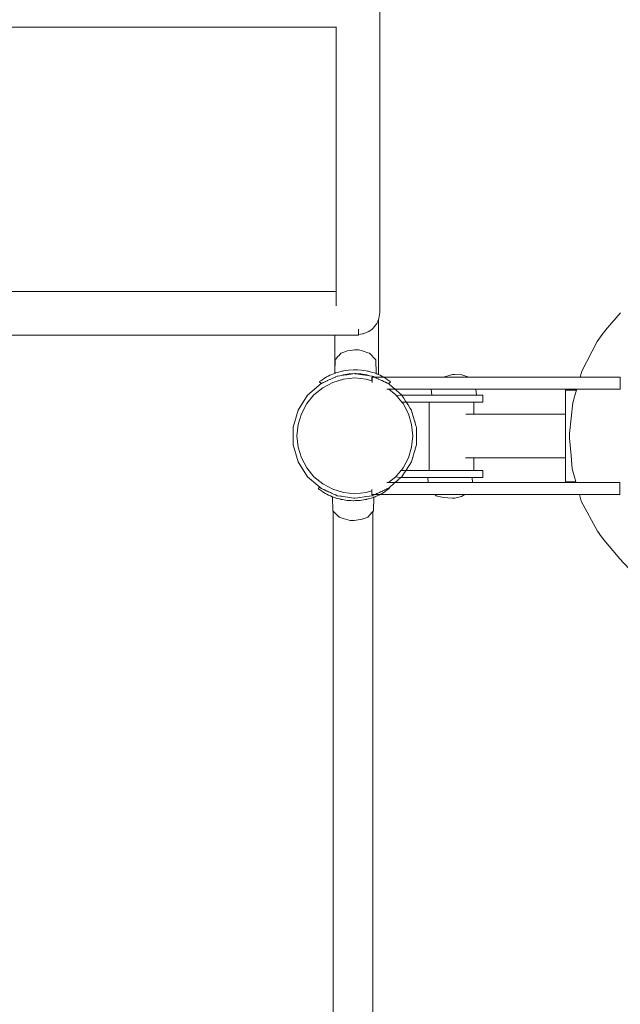
# Model space of a CAD drawing. Units: millimetres. Extents: x 1117 to 3529, y 1307 to 1918.
# Drawn here: x 3265 to 3320, y 1639 to 1730 of the extents above; entities that cross this region are included whole.
import ezdxf

# ---------------------------------------------------------------- set-up
doc = ezdxf.new("R2010")
doc.units = ezdxf.units.MM
doc.layers.add('ProfileEdges_Nr_Pióra__7', color=7, linetype='Continuous', lineweight=18)

msp = doc.modelspace()

# ---------------------------------------------------------------- linework, layer by layer
at = {"layer": 'ProfileEdges_Nr_Pióra__7', "linetype": 'Continuous', "flags": 128}
for points in [[(3298.303, 1718.246), (3298.303, 1759.04)], [(3294.297, 1729.251), (3240.378, 1729.251)], [(3294.297, 1729.251), (3294.297, 1718.246)], [(3294.315, 1729.251), (3294.297, 1729.251)], [(3294.334, 1729.251), (3294.315, 1729.251)], [(3294.297, 1718.246), (3294.297, 1714.067)], [(3298.303, 1714.067), (3298.303, 1718.246)], [(3294.297, 1710.381), (3294.297, 1714.067)], [(3298.303, 1714.067), (3298.303, 1710.381)], [(3294.297, 1707.305), (3294.297, 1710.381)], [(3298.303, 1707.305), (3298.303, 1710.381)], [(3294.297, 1707.305), (3294.297, 1704.961)], [(3298.303, 1707.305), (3298.303, 1704.961)], [(3294.297, 1704.88), (3240.378, 1704.88)], [(3294.297, 1704.961), (3294.297, 1704.88)], [(3294.297, 1704.88), (3294.297, 1704.811)], [(3294.297, 1704.809), (3294.297, 1704.614)], [(3298.303, 1704.961), (3298.303, 1703.466)], [(3294.297, 1704.607), (3294.297, 1704.596)], [(3294.297, 1704.596), (3294.297, 1704.293)], [(3294.297, 1704.293), (3294.297, 1703.902)], [(3294.297, 1703.902), (3294.297, 1703.888)], [(3294.297, 1703.888), (3294.297, 1703.565)], [(3298.232, 1702.409), (3298.303, 1702.942)], [(3298.303, 1702.942), (3298.303, 1703.466)], [(3320.502, 1702.931), (3319.698, 1702.018)], [(3298.03, 1701.929), (3298.119, 1702.141)], [(3298.12, 1702.145), (3298.19, 1702.31)], [(3298.19, 1702.31), (3298.232, 1702.409)], [(3298.19, 1697.238), (3298.19, 1702.31)], [(3319.255, 1701.498), (3319.698, 1702.018)], [(3296.356, 1701.148), (3296.356, 1701.429)], [(3296.356, 1701.148), (3296.356, 1701.002)], [(3296.832, 1701.007), (3297.198, 1701.161)], [(3297.198, 1701.161), (3297.246, 1701.182)], [(3297.246, 1701.182), (3297.311, 1701.209)], [(3297.311, 1701.209), (3297.603, 1701.436)], [(3297.603, 1701.436), (3297.632, 1701.458)], [(3297.632, 1701.458), (3297.716, 1701.523)], [(3297.917, 1701.783), (3297.716, 1701.523)], [(3297.928, 1701.798), (3297.917, 1701.783)], [(3298.03, 1701.929), (3297.928, 1701.798)], [(3318.801, 1700.926), (3319.255, 1701.498)], [(3240.379, 1700.874), (3294.184, 1700.874)], [(3294.184, 1700.874), (3294.184, 1698.468)], [(3294.184, 1700.874), (3294.195, 1700.874)], [(3294.195, 1700.874), (3294.256, 1700.874)], [(3294.256, 1700.874), (3294.286, 1700.874)], [(3294.286, 1700.874), (3294.458, 1700.874)], [(3294.458, 1700.874), (3294.504, 1700.874)], [(3294.504, 1700.874), (3294.771, 1700.874)], [(3294.771, 1700.874), (3294.831, 1700.874)], [(3294.831, 1700.874), (3295.177, 1700.874)], [(3295.177, 1700.874), (3295.248, 1700.874)], [(3295.248, 1700.874), (3295.655, 1700.874)], [(3295.655, 1700.874), (3295.734, 1700.874)], [(3295.734, 1700.874), (3296.187, 1700.874)], [(3296.187, 1700.874), (3296.266, 1700.874)], [(3296.266, 1700.874), (3296.356, 1700.874)], [(3296.356, 1701.002), (3296.356, 1700.946)], [(3296.356, 1700.942), (3296.719, 1700.991)], [(3296.356, 1700.874), (3296.356, 1700.942)], [(3296.719, 1700.991), (3296.784, 1701)], [(3296.784, 1701), (3296.832, 1701.007)], [(3316.941, 1697.564), (3318.343, 1700.283)], [(3318.801, 1700.926), (3318.343, 1700.283)], [(3294.771, 1699.214), (3294.895, 1699.261)], [(3294.895, 1699.261), (3295.177, 1699.369)], [(3295.177, 1699.369), (3295.257, 1699.4)], [(3295.316, 1699.408), (3295.257, 1699.4)], [(3295.655, 1699.457), (3295.316, 1699.408)], [(3295.806, 1699.478), (3295.655, 1699.457)], [(3295.984, 1699.504), (3295.806, 1699.478)], [(3295.984, 1699.504), (3296.187, 1699.504)], [(3296.187, 1699.504), (3296.337, 1699.504)], [(3296.337, 1699.504), (3296.357, 1699.504)], [(3296.719, 1699.413), (3296.357, 1699.504)], [(3296.772, 1699.4), (3296.719, 1699.413)], [(3296.86, 1699.369), (3296.772, 1699.4)], [(3297.198, 1699.253), (3296.86, 1699.369)], [(3297.323, 1699.21), (3297.198, 1699.253)], [(3294.184, 1698.468), (3294.18, 1698.436)], [(3294.18, 1698.436), (3294.18, 1697.367)], [(3294.203, 1698.605), (3294.184, 1697.478)], [(3294.184, 1698.468), (3294.184, 1698.443)], [(3294.184, 1698.436), (3294.184, 1698.378)], [(3294.184, 1698.378), (3294.184, 1697.478)], [(3294.256, 1698.664), (3294.21, 1698.614)], [(3294.327, 1698.744), (3294.256, 1698.664)], [(3294.458, 1698.89), (3294.327, 1698.744)], [(3294.561, 1699.006), (3294.458, 1698.89)], [(3294.735, 1699.201), (3294.561, 1699.006)], [(3294.735, 1699.201), (3294.771, 1699.214)], [(3297.35, 1699.201), (3297.323, 1699.21)], [(3297.603, 1698.948), (3297.35, 1699.201)], [(3297.711, 1698.841), (3297.603, 1698.948)], [(3297.917, 1698.636), (3297.711, 1698.841)], [(3297.948, 1698.605), (3297.917, 1698.636)], [(3297.969, 1697.328), (3297.948, 1698.605)], [(3294.184, 1697.478), (3294.182, 1697.368)], [(3294.24, 1697.391), (3294.401, 1697.437)], [(3294.826, 1697.556), (3294.401, 1697.437)], [(3294.826, 1697.556), (3294.862, 1697.562)], [(3294.862, 1697.562), (3294.965, 1697.579)], [(3294.965, 1697.579), (3295.11, 1697.603)], [(3295.422, 1697.654), (3295.11, 1697.603)], [(3295.883, 1697.678), (3295.422, 1697.654)], [(3296.027, 1697.686), (3295.883, 1697.678)], [(3296.027, 1697.686), (3296.075, 1697.684)], [(3296.075, 1697.684), (3296.266, 1697.673)], [(3296.631, 1697.654), (3296.266, 1697.673)], [(3296.631, 1697.654), (3297.047, 1697.586)], [(3297.047, 1697.586), (3297.186, 1697.563)], [(3297.228, 1697.556), (3297.186, 1697.563)], [(3297.283, 1697.541), (3297.228, 1697.556)], [(3297.338, 1697.525), (3297.283, 1697.541)], [(3297.653, 1697.437), (3297.338, 1697.525)], [(3297.814, 1697.391), (3297.653, 1697.437)], [(3316.78, 1697.003), (3316.941, 1697.564)], [(3292.745, 1696.568), (3292.77, 1696.586)], [(3292.745, 1696.568), (3292.77, 1696.548)], [(3292.77, 1696.586), (3292.816, 1696.619)], [(3292.77, 1696.548), (3292.816, 1696.509)], [(3292.879, 1696.665), (3292.816, 1696.619)], [(3292.879, 1696.665), (3292.958, 1696.722)], [(3292.958, 1696.722), (3293.052, 1696.79)], [(3293.052, 1696.79), (3293.203, 1696.898)], [(3293.101, 1696.5), (3293.172, 1696.533)], [(3293.172, 1696.533), (3293.263, 1696.574)], [(3293.203, 1696.898), (3293.282, 1696.941)], [(3293.263, 1696.574), (3293.282, 1696.583)], [(3293.415, 1697.015), (3293.282, 1696.941)], [(3293.282, 1696.583), (3293.311, 1696.596)], [(3293.311, 1696.596), (3293.462, 1696.665)], [(3293.415, 1697.015), (3293.444, 1697.031)], [(3293.56, 1697.094), (3293.444, 1697.031)], [(3293.462, 1696.665), (3293.481, 1696.674)], [(3293.481, 1696.674), (3293.56, 1696.71)], [(3293.71, 1697.176), (3293.56, 1697.094)], [(3293.56, 1696.71), (3293.702, 1696.775)], [(3293.702, 1696.775), (3293.714, 1696.78)], [(3293.71, 1697.176), (3293.878, 1697.244)], [(3293.714, 1696.78), (3293.727, 1696.786)], [(3293.727, 1696.786), (3293.924, 1696.876)], [(3294.051, 1697.314), (3293.878, 1697.244)], [(3293.93, 1696.879), (3294.051, 1696.934)], [(3294.972, 1696.823), (3293.97, 1696.519)], [(3294.051, 1697.314), (3294.18, 1697.367)], [(3294.051, 1696.934), (3294.217, 1697.01)], [(3294.182, 1697.368), (3294.193, 1697.372)], [(3294.226, 1697.386), (3294.193, 1697.372)], [(3294.217, 1697.01), (3294.231, 1697.016)], [(3294.226, 1697.386), (3294.24, 1697.391)], [(3294.231, 1697.016), (3294.386, 1697.087)], [(3294.401, 1697.089), (3294.386, 1697.087)], [(3294.434, 1697.094), (3294.401, 1697.089)], [(3294.434, 1697.094), (3294.645, 1697.124)], [(3294.645, 1697.124), (3294.771, 1697.16)], [(3294.645, 1697.124), (3294.771, 1697.142)], [(3294.771, 1697.16), (3294.939, 1697.208)], [(3294.771, 1697.142), (3294.977, 1697.172)], [(3294.939, 1697.208), (3294.975, 1697.213)], [(3294.972, 1696.823), (3296.013, 1696.925)], [(3294.975, 1697.213), (3294.994, 1697.217)], [(3294.977, 1697.172), (3295.177, 1697.201)], [(3294.994, 1697.217), (3295.479, 1697.296)], [(3294.994, 1697.217), (3295.177, 1697.217)], [(3295.177, 1697.217), (3295.286, 1697.217)], [(3295.177, 1697.201), (3295.286, 1697.217)], [(3296.003, 1697.32), (3295.286, 1697.217)], [(3295.479, 1697.296), (3296.027, 1697.325)], [(3296.034, 1697.315), (3296.003, 1697.32)], [(3297.055, 1696.823), (3296.013, 1696.925)], [(3296.03, 1697.325), (3296.075, 1697.323)], [(3296.075, 1697.309), (3296.034, 1697.315)], [(3296.075, 1697.323), (3296.119, 1697.32)], [(3296.075, 1697.309), (3296.112, 1697.304)], [(3296.112, 1697.304), (3296.72, 1697.217)], [(3296.119, 1697.32), (3296.574, 1697.296)], [(3297.06, 1697.217), (3296.574, 1697.296)], [(3296.72, 1697.217), (3296.96, 1697.217)], [(3296.72, 1697.217), (3296.961, 1697.182)], [(3296.96, 1697.217), (3297.06, 1697.217)], [(3296.961, 1697.182), (3297.198, 1697.148)], [(3297.571, 1696.666), (3297.055, 1696.823)], [(3297.115, 1697.208), (3297.06, 1697.217)], [(3297.198, 1697.179), (3297.115, 1697.208)], [(3297.35, 1697.126), (3297.198, 1697.179)], [(3297.35, 1697.126), (3297.198, 1697.148)], [(3297.621, 1697.087), (3297.35, 1697.126)], [(3297.571, 1697.003), (3297.571, 1696.666)], [(3304.194, 1697.003), (3297.571, 1697.003)], [(3297.571, 1696.666), (3297.608, 1696.655)], [(3316.776, 1696.992), (3297.608, 1696.992)], [(3297.608, 1696.992), (3297.608, 1696.655)], [(3297.608, 1696.655), (3297.608, 1696.594)], [(3297.608, 1696.594), (3297.608, 1696.548)], [(3297.608, 1696.548), (3297.608, 1696.515)], [(3297.621, 1697.087), (3297.703, 1697.049)], [(3297.703, 1697.049), (3297.72, 1697.042)], [(3297.72, 1697.042), (3297.822, 1696.995)], [(3297.961, 1697.331), (3297.814, 1697.391)], [(3297.822, 1696.995), (3297.843, 1696.986)], [(3297.843, 1696.986), (3298.003, 1696.912)], [(3298.003, 1697.314), (3297.969, 1697.328)], [(3298.003, 1697.314), (3298.016, 1697.309)], [(3298.003, 1696.912), (3298.023, 1696.903)], [(3298.119, 1697.268), (3298.016, 1697.309)], [(3298.023, 1696.903), (3298.175, 1696.834)], [(3298.119, 1697.268), (3298.154, 1697.253)], [(3298.154, 1697.253), (3298.175, 1697.244)], [(3298.175, 1696.834), (3298.196, 1696.824)], [(3298.18, 1697.243), (3298.19, 1697.238)], [(3298.19, 1697.238), (3298.343, 1697.176)], [(3298.196, 1696.824), (3298.333, 1696.762)], [(3298.333, 1696.762), (3298.469, 1696.7)], [(3298.494, 1697.094), (3298.343, 1697.176)], [(3298.469, 1696.7), (3298.494, 1696.688)], [(3298.639, 1697.015), (3298.494, 1697.094)], [(3298.494, 1696.688), (3298.519, 1696.677)], [(3298.519, 1696.677), (3298.639, 1696.622)], [(3298.772, 1696.941), (3298.639, 1697.015)], [(3298.639, 1696.622), (3298.666, 1696.61)], [(3298.666, 1696.61), (3298.772, 1696.561)], [(3298.772, 1696.941), (3298.851, 1696.898)], [(3298.772, 1696.561), (3298.79, 1696.553)], [(3298.79, 1696.553), (3298.882, 1696.511)], [(3299.001, 1696.79), (3298.851, 1696.898)], [(3299.095, 1696.722), (3299.001, 1696.79)], [(3299.174, 1696.665), (3299.095, 1696.722)], [(3299.238, 1696.619), (3299.174, 1696.665)], [(3299.284, 1696.586), (3299.238, 1696.619)], [(3299.238, 1696.509), (3299.261, 1696.529)], [(3299.284, 1696.548), (3299.261, 1696.529)], [(3299.309, 1696.568), (3299.284, 1696.586)], [(3299.309, 1696.568), (3299.284, 1696.548)], [(3305.026, 1697.227), (3304.194, 1697.003)], [(3304.33, 1697.003), (3304.194, 1697.003)], [(3304.343, 1697.003), (3304.33, 1697.003)], [(3304.416, 1697.003), (3304.343, 1697.003)], [(3305.069, 1697.003), (3304.416, 1697.003)], [(3305.23, 1697.254), (3305.026, 1697.227)], [(3305.815, 1697.003), (3305.069, 1697.003)], [(3305.867, 1697.224), (3305.23, 1697.254)], [(3305.838, 1697.003), (3305.815, 1697.003)], [(3306.378, 1697.003), (3305.838, 1697.003)], [(3306.34, 1697.069), (3305.867, 1697.224)], [(3306.427, 1697.003), (3306.34, 1697.069)], [(3306.413, 1697.003), (3306.378, 1697.003)], [(3306.427, 1697.003), (3306.413, 1697.003)], [(3316.78, 1697.003), (3306.427, 1697.003)], [(3316.776, 1696.992), (3316.78, 1697.003)], [(3316.875, 1696.992), (3316.776, 1696.992)], [(3316.897, 1696.992), (3316.875, 1696.992)], [(3317.188, 1696.992), (3316.897, 1696.992)], [(3317.238, 1696.992), (3317.188, 1696.992)], [(3317.722, 1696.992), (3317.238, 1696.992)], [(3317.766, 1696.992), (3317.722, 1696.992)], [(3318.393, 1696.992), (3317.766, 1696.992)], [(3318.454, 1696.992), (3318.393, 1696.992)], [(3319.325, 1696.992), (3318.463, 1696.992)], [(3319.486, 1696.992), (3319.325, 1696.992)], [(3319.953, 1696.992), (3319.486, 1696.992)], [(3320.042, 1696.992), (3319.953, 1696.992)], [(3320.193, 1696.992), (3320.042, 1696.992)], [(3320.257, 1696.992), (3320.193, 1696.992)], [(3320.257, 1696.992), (3320.293, 1696.992)], [(3320.293, 1696.992), (3320.358, 1696.992)], [(3320.358, 1696.992), (3320.425, 1696.992)], [(3320.459, 1696.992), (3320.425, 1696.992)], [(3320.459, 1696.992), (3320.459, 1696.816)], [(3320.459, 1696.816), (3320.459, 1696.179)], [(3291.665, 1695.338), (3292.899, 1696.408)], [(3292.239, 1695.362), (3293.048, 1696.026)], [(3292.816, 1696.509), (3292.879, 1696.457)], [(3292.925, 1696.42), (3292.879, 1696.457)], [(3292.925, 1696.42), (3292.899, 1696.408)], [(3292.925, 1696.42), (3292.958, 1696.435)], [(3292.958, 1696.435), (3292.97, 1696.44)], [(3292.97, 1696.44), (3293.053, 1696.478)], [(3293.97, 1696.519), (3293.048, 1696.026)], [(3293.053, 1696.478), (3293.101, 1696.5)], [(3298.882, 1696.511), (3298.923, 1696.492)], [(3298.923, 1696.492), (3299, 1696.457)], [(3299.105, 1695.899), (3298.972, 1695.899)], [(3299, 1696.457), (3299.09, 1696.416)], [(3299.095, 1696.414), (3299.107, 1696.408)], [(3299.105, 1695.899), (3299.133, 1695.899)], [(3299.111, 1696.405), (3299.174, 1696.457)], [(3299.111, 1696.405), (3299.496, 1696.071)], [(3299.133, 1695.899), (3299.788, 1695.362)], [(3299.133, 1695.899), (3303.052, 1695.899)], [(3299.238, 1696.509), (3299.174, 1696.457)], [(3299.499, 1696.069), (3299.688, 1695.905)], [(3299.699, 1695.896), (3299.861, 1695.755)], [(3299.861, 1695.755), (3300.066, 1695.578)], [(3303.052, 1695.899), (3303.115, 1695.349)], [(3303.052, 1695.899), (3303.145, 1695.899)], [(3303.145, 1695.899), (3303.171, 1695.899)], [(3303.171, 1695.899), (3303.442, 1695.899)], [(3303.442, 1695.899), (3303.838, 1695.899)], [(3303.838, 1695.899), (3304.071, 1695.899)], [(3304.071, 1695.899), (3304.588, 1695.899)], [(3304.588, 1695.899), (3305.101, 1695.899)], [(3305.101, 1695.899), (3305.56, 1695.899)], [(3305.56, 1695.899), (3306.065, 1695.899)], [(3306.065, 1695.899), (3306.471, 1695.899)], [(3306.471, 1695.899), (3306.765, 1695.899)], [(3306.765, 1695.899), (3306.941, 1695.899)], [(3306.941, 1695.899), (3307.099, 1695.899)], [(3307.099, 1695.899), (3307.158, 1695.899)], [(3307.24, 1695.349), (3307.158, 1695.899)], [(3307.158, 1695.899), (3316.461, 1695.899)], [(3315.518, 1695.811), (3315.419, 1695.811)], [(3315.419, 1693.573), (3315.419, 1695.811)], [(3315.812, 1695.811), (3315.518, 1695.811)], [(3316.292, 1695.811), (3315.812, 1695.811)], [(3316.435, 1695.811), (3316.292, 1695.811)], [(3316.292, 1695.315), (3316.435, 1695.811)], [(3316.435, 1695.811), (3316.461, 1695.899)], [(3316.514, 1695.899), (3316.461, 1695.899)], [(3316.582, 1695.899), (3316.514, 1695.899)], [(3316.739, 1695.899), (3316.582, 1695.899)], [(3316.922, 1695.899), (3316.739, 1695.899)], [(3317.19, 1695.899), (3316.922, 1695.899)], [(3317.451, 1695.899), (3317.19, 1695.899)], [(3317.843, 1695.899), (3317.451, 1695.899)], [(3318.134, 1695.899), (3317.843, 1695.899)], [(3318.671, 1695.899), (3318.134, 1695.899)], [(3318.941, 1695.899), (3318.671, 1695.899)], [(3319.645, 1695.899), (3318.941, 1695.899)], [(3319.838, 1695.899), (3319.645, 1695.899)], [(3319.953, 1695.899), (3319.838, 1695.899)], [(3320.122, 1695.899), (3319.953, 1695.899)], [(3320.122, 1695.899), (3320.257, 1695.899)], [(3320.257, 1695.899), (3320.358, 1695.899)], [(3320.396, 1695.899), (3320.358, 1695.899)], [(3320.396, 1695.899), (3320.446, 1695.899)], [(3320.446, 1695.899), (3320.459, 1695.899)], [(3320.459, 1695.899), (3320.459, 1696.179)], [(3291.665, 1695.338), (3290.781, 1693.963)], [(3292.239, 1695.362), (3291.575, 1694.553)], [(3299.849, 1695.287), (3299.788, 1695.362)], [(3299.933, 1695.319), (3299.849, 1695.287)], [(3299.849, 1695.287), (3299.964, 1695.147)], [(3300.18, 1695.349), (3299.933, 1695.319)], [(3299.964, 1695.147), (3300.036, 1695.059)], [(3300.036, 1695.059), (3300.18, 1694.884)], [(3300.066, 1695.578), (3300.076, 1695.569)], [(3300.076, 1695.569), (3300.088, 1695.558)], [(3300.334, 1695.345), (3300.088, 1695.558)], [(3300.18, 1695.349), (3303.115, 1695.349)], [(3300.18, 1694.884), (3300.333, 1694.697)], [(3300.342, 1695.338), (3300.495, 1695.1)], [(3300.495, 1695.1), (3300.504, 1695.086)], [(3300.504, 1695.086), (3300.515, 1695.07)], [(3300.515, 1695.07), (3300.692, 1694.794)], [(3300.692, 1694.794), (3300.886, 1694.491)], [(3303.172, 1695.349), (3303.115, 1695.349)], [(3303.346, 1695.349), (3303.172, 1695.349)], [(3303.346, 1695.349), (3303.507, 1695.349)], [(3303.507, 1695.349), (3303.743, 1695.349)], [(3304.64, 1695.349), (3303.743, 1695.349)], [(3304.756, 1695.349), (3304.64, 1695.349)], [(3304.756, 1695.349), (3304.907, 1695.349)], [(3305.173, 1695.349), (3304.907, 1695.349)], [(3305.187, 1695.349), (3305.173, 1695.349)], [(3305.411, 1695.349), (3305.187, 1695.349)], [(3305.61, 1695.349), (3305.411, 1695.349)], [(3306.015, 1695.349), (3305.61, 1695.349)], [(3306.015, 1695.349), (3306.395, 1695.349)], [(3306.561, 1695.349), (3306.395, 1695.349)], [(3306.726, 1695.349), (3306.561, 1695.349)], [(3306.742, 1695.349), (3306.726, 1695.349)], [(3306.845, 1695.349), (3306.742, 1695.349)], [(3306.917, 1695.349), (3306.845, 1695.349)], [(3307.049, 1695.349), (3306.917, 1695.349)], [(3307.049, 1695.349), (3307.218, 1695.349)], [(3307.218, 1695.349), (3307.24, 1695.349)], [(3307.309, 1695.349), (3307.24, 1695.349)], [(3307.517, 1695.349), (3307.309, 1695.349)], [(3307.517, 1695.349), (3307.67, 1695.349)], [(3307.67, 1695.349), (3307.763, 1695.349)], [(3307.796, 1695.349), (3307.763, 1695.349)], [(3307.796, 1694.697), (3307.796, 1695.349)], [(3316.096, 1694.635), (3316.257, 1695.194)], [(3316.257, 1695.194), (3316.292, 1695.315)], [(3290.321, 1692.395), (3290.781, 1693.963)], [(3291.082, 1693.63), (3291.575, 1694.553)], [(3300.452, 1694.553), (3300.333, 1694.697)], [(3300.333, 1694.697), (3302.852, 1694.697)], [(3300.452, 1694.553), (3300.945, 1693.63)], [(3300.886, 1694.491), (3300.899, 1694.471)], [(3300.899, 1694.471), (3300.914, 1694.449)], [(3300.914, 1694.449), (3301.124, 1694.121)], [(3301.226, 1693.963), (3301.124, 1694.121)], [(3301.226, 1693.963), (3301.281, 1693.774)], [(3302.852, 1694.697), (3302.852, 1688.4)], [(3302.883, 1694.697), (3302.852, 1694.697)], [(3302.953, 1694.697), (3302.883, 1694.697)], [(3302.953, 1694.697), (3303.062, 1694.697)], [(3303.062, 1694.697), (3303.207, 1694.697)], [(3303.207, 1694.697), (3303.384, 1694.697)], [(3303.385, 1694.697), (3303.592, 1694.697)], [(3303.825, 1694.697), (3303.593, 1694.697)], [(3304.08, 1694.697), (3303.826, 1694.697)], [(3304.35, 1694.697), (3304.081, 1694.697)], [(3304.632, 1694.697), (3304.352, 1694.697)], [(3304.634, 1694.697), (3304.756, 1694.697)], [(3304.756, 1694.697), (3304.919, 1694.697)], [(3304.921, 1694.697), (3305.187, 1694.697)], [(3305.206, 1694.697), (3305.187, 1694.697)], [(3305.488, 1694.697), (3305.208, 1694.697)], [(3305.61, 1694.697), (3305.489, 1694.697)], [(3305.758, 1694.697), (3305.61, 1694.697)], [(3305.759, 1694.697), (3306.011, 1694.697)], [(3306.244, 1694.697), (3306.015, 1694.697)], [(3306.395, 1694.697), (3306.245, 1694.697)], [(3306.45, 1694.697), (3306.395, 1694.697)], [(3306.628, 1694.697), (3306.451, 1694.697)], [(3306.628, 1694.697), (3306.742, 1694.697)], [(3306.742, 1694.697), (3306.77, 1694.697)], [(3306.77, 1694.697), (3306.878, 1694.697)], [(3306.946, 1694.697), (3306.878, 1694.697)], [(3306.975, 1694.697), (3306.946, 1694.697)], [(3306.975, 1694.697), (3306.975, 1693.573)], [(3306.975, 1694.697), (3307.049, 1694.697)], [(3307.049, 1694.697), (3307.309, 1694.697)], [(3307.517, 1694.697), (3307.309, 1694.697)], [(3307.517, 1694.697), (3307.67, 1694.697)], [(3307.67, 1694.697), (3307.763, 1694.697)], [(3307.763, 1694.697), (3307.796, 1694.697)], [(3315.812, 1691.793), (3316.096, 1694.635)], [(3290.778, 1692.629), (3291.082, 1693.63)], [(3301.249, 1692.629), (3300.945, 1693.63)], [(3301.281, 1693.774), (3301.289, 1693.748)], [(3301.289, 1693.748), (3301.297, 1693.72)], [(3301.297, 1693.72), (3301.404, 1693.355)], [(3301.404, 1693.355), (3301.516, 1692.975)], [(3301.516, 1692.975), (3301.525, 1692.945)], [(3301.525, 1692.945), (3301.534, 1692.913)], [(3301.649, 1692.523), (3301.534, 1692.913)], [(3306.232, 1693.573), (3306.264, 1693.573)], [(3306.264, 1693.573), (3306.433, 1693.573)], [(3306.433, 1693.573), (3306.468, 1693.573)], [(3306.468, 1693.573), (3306.612, 1693.573)], [(3306.612, 1693.573), (3306.641, 1693.573)], [(3306.641, 1693.573), (3306.758, 1693.573)], [(3306.758, 1693.573), (3306.781, 1693.573)], [(3306.781, 1693.573), (3306.869, 1693.573)], [(3306.869, 1693.573), (3306.885, 1693.573)], [(3306.885, 1693.573), (3306.941, 1693.573)], [(3306.95, 1693.573), (3306.974, 1693.573)], [(3315.419, 1693.573), (3306.975, 1693.573)], [(3315.419, 1693.551), (3315.419, 1693.573)], [(3315.419, 1693.526), (3315.419, 1693.551)], [(3315.419, 1693.463), (3315.419, 1693.526)], [(3315.419, 1693.397), (3315.419, 1693.463)], [(3315.419, 1693.311), (3315.419, 1693.397)], [(3315.419, 1693.22), (3315.419, 1693.311)], [(3315.419, 1691.622), (3315.419, 1693.22)], [(3290.321, 1690.761), (3290.321, 1692.395)], [(3290.675, 1691.587), (3290.778, 1692.629)], [(3301.351, 1691.587), (3301.249, 1692.629)], [(3301.686, 1692.395), (3301.649, 1692.523)], [(3301.686, 1692.395), (3301.686, 1692.125)], [(3301.686, 1692.125), (3301.686, 1692.092)], [(3301.686, 1692.092), (3301.686, 1692.058)], [(3301.686, 1692.058), (3301.686, 1691.657)], [(3290.778, 1690.546), (3290.675, 1691.587)], [(3301.351, 1691.587), (3301.249, 1690.546)], [(3301.686, 1691.657), (3301.686, 1691.256)], [(3301.686, 1691.256), (3301.686, 1691.222)], [(3301.686, 1691.222), (3301.686, 1691.189)], [(3301.686, 1690.792), (3301.686, 1691.189)], [(3315.419, 1689.921), (3315.419, 1691.622)], [(3315.793, 1691.602), (3315.812, 1691.793)], [(3315.812, 1691.37), (3315.793, 1691.602)], [(3315.948, 1689.729), (3315.812, 1691.37)], [(3290.321, 1690.761), (3290.781, 1689.194)], [(3291.082, 1689.545), (3290.778, 1690.546)], [(3301.249, 1690.546), (3300.945, 1689.545)], [(3301.562, 1690.339), (3301.451, 1689.96)], [(3301.571, 1690.37), (3301.562, 1690.339)], [(3301.58, 1690.402), (3301.571, 1690.37)], [(3301.686, 1690.761), (3301.58, 1690.402)], [(3301.686, 1690.761), (3301.686, 1690.792)], [(3291.082, 1689.545), (3291.575, 1688.622)], [(3300.945, 1689.545), (3300.452, 1688.622)], [(3301.226, 1689.193), (3301.327, 1689.54)], [(3301.335, 1689.566), (3301.327, 1689.54)], [(3301.343, 1689.594), (3301.335, 1689.566)], [(3301.451, 1689.96), (3301.343, 1689.594)], [(3306.331, 1689.567), (3306.227, 1689.567)], [(3306.37, 1689.567), (3306.331, 1689.567)], [(3306.526, 1689.567), (3306.37, 1689.567)], [(3306.559, 1689.567), (3306.526, 1689.567)], [(3306.689, 1689.567), (3306.559, 1689.567)], [(3306.716, 1689.567), (3306.689, 1689.567)], [(3306.818, 1689.567), (3306.716, 1689.567)], [(3306.838, 1689.567), (3306.818, 1689.567)], [(3306.909, 1689.567), (3306.838, 1689.567)], [(3306.922, 1689.567), (3306.909, 1689.567)], [(3306.962, 1689.567), (3306.922, 1689.567)], [(3306.975, 1689.567), (3306.975, 1688.4)], [(3315.419, 1689.567), (3306.975, 1689.567)], [(3315.419, 1689.835), (3315.419, 1689.921)], [(3315.419, 1689.744), (3315.419, 1689.835)], [(3315.419, 1689.681), (3315.419, 1689.744)], [(3315.419, 1689.614), (3315.419, 1689.681)], [(3315.419, 1689.591), (3315.419, 1689.614)], [(3315.419, 1689.567), (3315.419, 1689.591)], [(3315.419, 1687.34), (3315.419, 1689.567)], [(3316.045, 1688.548), (3315.948, 1689.729)], [(3291.664, 1687.819), (3290.781, 1689.194)], [(3292.239, 1687.813), (3291.575, 1688.622)], [(3300.26, 1688.389), (3300.18, 1688.291)], [(3300.27, 1688.4), (3300.26, 1688.389)], [(3300.27, 1688.4), (3300.452, 1688.622)], [(3302.852, 1688.4), (3300.27, 1688.4)], [(3300.793, 1688.521), (3300.616, 1688.245)], [(3300.987, 1688.823), (3300.793, 1688.521)], [(3301.001, 1688.843), (3300.987, 1688.823)], [(3301.015, 1688.866), (3301.001, 1688.843)], [(3301.226, 1689.193), (3301.015, 1688.866)], [(3302.862, 1688.4), (3302.852, 1688.4)], [(3302.914, 1688.4), (3302.862, 1688.4)], [(3303.003, 1688.4), (3302.914, 1688.4)], [(3303.003, 1688.4), (3303.13, 1688.4)], [(3303.131, 1688.4), (3303.291, 1688.4)], [(3303.292, 1688.4), (3303.485, 1688.4)], [(3303.486, 1688.4), (3303.705, 1688.4)], [(3303.707, 1688.4), (3303.95, 1688.4)], [(3303.952, 1688.4), (3304.213, 1688.4)], [(3304.49, 1688.4), (3304.215, 1688.4)], [(3304.756, 1688.4), (3304.492, 1688.4)], [(3304.775, 1688.4), (3304.756, 1688.4)], [(3305.063, 1688.4), (3304.777, 1688.4)], [(3305.187, 1688.4), (3305.065, 1688.4)], [(3305.187, 1688.4), (3305.348, 1688.4)], [(3305.61, 1688.4), (3305.35, 1688.4)], [(3305.61, 1688.4), (3305.624, 1688.4)], [(3305.626, 1688.4), (3305.887, 1688.4)], [(3306.015, 1688.4), (3305.888, 1688.4)], [(3306.131, 1688.4), (3306.015, 1688.4)], [(3306.35, 1688.4), (3306.132, 1688.4)], [(3306.395, 1688.4), (3306.352, 1688.4)], [(3306.395, 1688.4), (3306.542, 1688.4)], [(3306.544, 1688.4), (3306.703, 1688.4)], [(3306.742, 1688.4), (3306.704, 1688.4)], [(3306.742, 1688.4), (3306.829, 1688.4)], [(3306.829, 1688.4), (3306.917, 1688.4)], [(3306.966, 1688.4), (3306.917, 1688.4)], [(3307.049, 1688.4), (3306.975, 1688.4)], [(3307.309, 1688.4), (3307.049, 1688.4)], [(3307.309, 1688.4), (3307.517, 1688.4)], [(3307.517, 1688.4), (3307.67, 1688.4)], [(3307.763, 1688.4), (3307.67, 1688.4)], [(3307.763, 1688.4), (3307.796, 1688.4)], [(3307.796, 1687.748), (3307.796, 1688.4)], [(3316.045, 1688.548), (3316.292, 1687.67)], [(3291.664, 1687.819), (3292.781, 1686.851)], [(3292.239, 1687.813), (3293.048, 1687.149)], [(3299.788, 1687.813), (3299.129, 1687.272)], [(3299.788, 1687.813), (3299.8, 1687.828)], [(3299.931, 1687.988), (3299.8, 1687.828)], [(3299.933, 1687.778), (3299.8, 1687.828)], [(3300.043, 1687.559), (3299.881, 1687.419)], [(3299.982, 1688.05), (3299.931, 1687.988)], [(3299.933, 1687.778), (3300.18, 1687.748)], [(3300.094, 1688.187), (3299.982, 1688.05)], [(3300.247, 1687.736), (3300.043, 1687.559)], [(3300.18, 1688.291), (3300.094, 1688.187)], [(3300.18, 1687.748), (3302.737, 1687.748)], [(3300.258, 1687.746), (3300.247, 1687.736)], [(3300.271, 1687.757), (3300.258, 1687.746)], [(3300.342, 1687.819), (3300.271, 1687.757)], [(3300.342, 1687.819), (3300.439, 1687.969)], [(3300.596, 1688.214), (3300.439, 1687.969)], [(3300.606, 1688.229), (3300.596, 1688.214)], [(3300.616, 1688.245), (3300.606, 1688.229)], [(3302.737, 1687.748), (3302.778, 1687.272)], [(3302.737, 1687.748), (3302.764, 1687.748)], [(3302.764, 1687.748), (3303.046, 1687.748)], [(3303.046, 1687.748), (3303.129, 1687.748)], [(3303.129, 1687.748), (3303.263, 1687.748)], [(3303.263, 1687.748), (3304.372, 1687.748)], [(3304.564, 1687.748), (3304.372, 1687.748)], [(3304.564, 1687.748), (3304.756, 1687.748)], [(3304.756, 1687.748), (3304.79, 1687.748)], [(3304.79, 1687.748), (3305.029, 1687.748)], [(3305.029, 1687.748), (3305.187, 1687.748)], [(3305.187, 1687.748), (3305.61, 1687.748)], [(3306.014, 1687.748), (3305.61, 1687.748)], [(3306.251, 1687.748), (3306.014, 1687.748)], [(3306.251, 1687.748), (3306.395, 1687.748)], [(3306.395, 1687.748), (3306.447, 1687.748)], [(3306.578, 1687.748), (3306.447, 1687.748)], [(3306.578, 1687.748), (3306.741, 1687.748)], [(3306.741, 1687.748), (3306.792, 1687.748)], [(3306.838, 1687.748), (3306.792, 1687.748)], [(3306.863, 1687.272), (3306.838, 1687.748)], [(3306.838, 1687.748), (3307.049, 1687.748)], [(3307.049, 1687.748), (3307.309, 1687.748)], [(3307.517, 1687.748), (3307.309, 1687.748)], [(3307.517, 1687.748), (3307.67, 1687.748)], [(3307.763, 1687.748), (3307.67, 1687.748)], [(3307.796, 1687.748), (3307.763, 1687.748)], [(3316.292, 1687.67), (3316.312, 1687.599)], [(3316.312, 1687.599), (3316.385, 1687.34)], [(3292.627, 1686.724), (3292.652, 1686.744)], [(3292.627, 1686.724), (3292.652, 1686.706)], [(3292.656, 1686.748), (3292.698, 1686.782)], [(3292.698, 1686.673), (3292.659, 1686.701)], [(3292.761, 1686.834), (3292.698, 1686.782)], [(3292.698, 1686.673), (3292.761, 1686.627)], [(3292.781, 1686.851), (3292.761, 1686.834)], [(3292.84, 1686.57), (3292.761, 1686.627)], [(3292.84, 1686.8), (3292.781, 1686.851)], [(3292.84, 1686.8), (3292.87, 1686.774)], [(3292.84, 1686.57), (3292.935, 1686.502)], [(3292.87, 1686.774), (3292.899, 1686.749)], [(3292.899, 1686.749), (3292.935, 1686.732)], [(3292.935, 1686.732), (3292.988, 1686.708)], [(3292.988, 1686.708), (3293.062, 1686.674)], [(3293.97, 1686.656), (3293.048, 1687.149)], [(3293.062, 1686.674), (3293.129, 1686.644)], [(3293.129, 1686.644), (3293.164, 1686.628)], [(3293.164, 1686.628), (3293.241, 1686.593)], [(3293.241, 1686.593), (3293.297, 1686.567)], [(3293.297, 1686.567), (3293.385, 1686.527)], [(3294.972, 1686.352), (3293.97, 1686.656)], [(3297.584, 1686.652), (3297.584, 1686.619)], [(3297.584, 1686.619), (3297.584, 1686.562)], [(3297.584, 1686.562), (3297.584, 1686.512)], [(3298.702, 1686.563), (3298.654, 1686.542)], [(3298.749, 1686.585), (3298.702, 1686.563)], [(3298.786, 1686.602), (3298.749, 1686.585)], [(3298.883, 1686.646), (3298.786, 1686.602)], [(3298.883, 1686.646), (3298.922, 1686.664)], [(3298.883, 1686.502), (3298.977, 1686.57)], [(3298.977, 1686.689), (3298.922, 1686.664)], [(3298.978, 1687.272), (3298.967, 1687.272)], [(3299.019, 1686.708), (3298.977, 1686.689)], [(3299.057, 1686.627), (3298.977, 1686.57)], [(3299.067, 1687.272), (3298.978, 1687.272)], [(3299.057, 1686.726), (3299.019, 1686.708)], [(3299.106, 1686.748), (3299.057, 1686.726)], [(3299.057, 1686.627), (3299.12, 1686.673)], [(3299.129, 1687.272), (3299.067, 1687.272)], [(3299.12, 1686.76), (3299.107, 1686.749)], [(3299.133, 1686.771), (3299.12, 1686.76)], [(3299.12, 1686.673), (3299.166, 1686.706)], [(3302.778, 1687.272), (3299.129, 1687.272)], [(3299.133, 1686.771), (3299.678, 1687.243)], [(3299.133, 1686.771), (3299.166, 1686.744)], [(3299.191, 1686.724), (3299.166, 1686.744)], [(3299.191, 1686.724), (3299.166, 1686.706)], [(3299.868, 1687.408), (3299.681, 1687.246)], [(3302.837, 1687.272), (3302.778, 1687.272)], [(3302.995, 1687.272), (3302.837, 1687.272)], [(3303.169, 1687.272), (3302.995, 1687.272)], [(3303.45, 1687.272), (3303.169, 1687.272)], [(3304.045, 1687.272), (3303.45, 1687.272)], [(3304.404, 1687.272), (3304.045, 1687.272)], [(3304.823, 1687.272), (3304.404, 1687.272)], [(3305.268, 1687.272), (3304.823, 1687.272)], [(3305.733, 1687.272), (3305.268, 1687.272)], [(3306.138, 1687.272), (3305.733, 1687.272)], [(3306.474, 1687.272), (3306.138, 1687.272)], [(3306.697, 1687.272), (3306.474, 1687.272)], [(3306.786, 1687.272), (3306.697, 1687.272)], [(3306.863, 1687.272), (3306.786, 1687.272)], [(3316.404, 1687.272), (3306.863, 1687.272)], [(3315.419, 1687.34), (3315.518, 1687.34)], [(3315.518, 1687.34), (3315.812, 1687.34)], [(3315.812, 1687.34), (3316.292, 1687.34)], [(3316.292, 1687.34), (3316.385, 1687.34)], [(3316.385, 1687.34), (3316.404, 1687.272)], [(3316.473, 1687.272), (3316.404, 1687.272)], [(3316.525, 1687.272), (3316.473, 1687.272)], [(3316.712, 1687.272), (3316.525, 1687.272)], [(3316.865, 1687.272), (3316.712, 1687.272)], [(3317.137, 1687.272), (3316.865, 1687.272)], [(3317.392, 1687.272), (3317.137, 1687.272)], [(3317.709, 1687.272), (3317.392, 1687.272)], [(3318.075, 1687.272), (3317.709, 1687.272)], [(3318.393, 1687.272), (3318.075, 1687.272)], [(3318.88, 1687.272), (3318.393, 1687.272)], [(3319.155, 1687.272), (3318.88, 1687.272)], [(3319.775, 1687.272), (3319.155, 1687.272)], [(3319.929, 1687.272), (3319.775, 1687.272)], [(3319.929, 1687.272), (3319.955, 1687.272)], [(3319.955, 1687.272), (3320.018, 1687.272)], [(3320.018, 1687.272), (3320.169, 1687.272)], [(3320.169, 1687.272), (3320.287, 1687.272)], [(3320.287, 1687.272), (3320.334, 1687.272)], [(3320.401, 1687.272), (3320.334, 1687.272)], [(3320.401, 1687.272), (3320.435, 1687.272)], [(3320.435, 1687.272), (3320.435, 1686.974)], [(3320.435, 1686.179), (3320.435, 1686.974)], [(3292.935, 1686.502), (3293.085, 1686.394)], [(3293.164, 1686.351), (3293.085, 1686.394)], [(3293.164, 1686.351), (3293.297, 1686.277)], [(3293.297, 1686.277), (3293.442, 1686.198)], [(3293.442, 1686.501), (3293.385, 1686.527)], [(3293.497, 1686.476), (3293.442, 1686.501)], [(3293.592, 1686.116), (3293.442, 1686.198)], [(3293.6, 1686.429), (3293.497, 1686.476)], [(3293.592, 1686.116), (3293.76, 1686.047)], [(3293.703, 1686.382), (3293.6, 1686.429)], [(3293.76, 1686.356), (3293.703, 1686.382)], [(3293.875, 1686.303), (3293.76, 1686.356)], [(3293.76, 1686.047), (3293.933, 1685.977)], [(3293.933, 1686.277), (3293.875, 1686.303)], [(3294.052, 1686.222), (3293.933, 1686.277)], [(3293.933, 1685.977), (3293.967, 1685.964)], [(3293.967, 1685.964), (3293.988, 1684.687)], [(3293.974, 1685.961), (3294.122, 1685.901)], [(3294.116, 1686.193), (3294.052, 1686.222)], [(3294.191, 1686.159), (3294.116, 1686.193)], [(3294.122, 1685.901), (3294.283, 1685.855)], [(3294.247, 1686.134), (3294.191, 1686.159)], [(3294.386, 1686.07), (3294.247, 1686.134)], [(3294.283, 1685.855), (3294.598, 1685.766)], [(3294.686, 1686.027), (3294.386, 1686.07)], [(3294.598, 1685.766), (3294.653, 1685.751)], [(3294.653, 1685.751), (3294.708, 1685.736)], [(3294.686, 1686.027), (3294.797, 1686.011)], [(3294.708, 1685.736), (3294.75, 1685.729)], [(3294.75, 1685.729), (3294.889, 1685.706)], [(3294.797, 1686.011), (3294.92, 1685.993)], [(3294.889, 1685.706), (3295.304, 1685.638)], [(3295.351, 1685.931), (3294.92, 1685.993)], [(3294.972, 1686.352), (3296.013, 1686.249)], [(3295.304, 1685.638), (3295.67, 1685.619)], [(3295.478, 1685.913), (3295.351, 1685.931)], [(3295.909, 1685.851), (3295.478, 1685.913)], [(3296.003, 1685.837), (3295.909, 1685.851)], [(3296.292, 1685.879), (3296.003, 1685.837)], [(3297.055, 1686.352), (3296.013, 1686.249)], [(3296.513, 1685.638), (3296.053, 1685.613)], [(3296.471, 1685.905), (3296.292, 1685.879)], [(3296.863, 1685.961), (3296.471, 1685.905)], [(3296.513, 1685.638), (3296.826, 1685.689)], [(3296.971, 1685.713), (3296.826, 1685.689)], [(3297.029, 1685.985), (3296.863, 1685.961)], [(3297.074, 1685.73), (3296.971, 1685.713)], [(3297.362, 1686.033), (3297.029, 1685.985)], [(3297.584, 1686.512), (3297.055, 1686.352)], [(3297.11, 1685.736), (3297.074, 1685.73)], [(3297.11, 1685.736), (3297.535, 1685.855)], [(3297.535, 1686.058), (3297.362, 1686.033)], [(3297.615, 1686.069), (3297.535, 1686.058)], [(3297.696, 1685.901), (3297.535, 1685.855)], [(3297.584, 1686.512), (3297.584, 1686.179)], [(3297.584, 1686.179), (3303.386, 1686.179)], [(3297.701, 1686.106), (3297.621, 1686.07)], [(3297.71, 1685.906), (3297.696, 1685.901)], [(3297.792, 1686.148), (3297.701, 1686.106)], [(3297.743, 1685.92), (3297.71, 1685.906)], [(3297.733, 1684.687), (3297.753, 1685.924)], [(3297.753, 1685.924), (3297.743, 1685.92)], [(3297.753, 1685.924), (3297.885, 1685.977)], [(3297.885, 1686.191), (3297.792, 1686.148)], [(3297.953, 1686.221), (3297.885, 1686.191)], [(3297.978, 1686.015), (3297.885, 1685.977)], [(3297.953, 1686.221), (3298.032, 1686.257)], [(3297.983, 1686.017), (3298.058, 1686.047)], [(3298.032, 1686.257), (3298.143, 1686.309)], [(3298.058, 1686.047), (3298.226, 1686.116)], [(3298.223, 1686.345), (3298.143, 1686.309)], [(3298.296, 1686.378), (3298.223, 1686.345)], [(3298.226, 1686.116), (3298.376, 1686.198)], [(3298.376, 1686.415), (3298.296, 1686.378)], [(3298.421, 1686.435), (3298.376, 1686.415)], [(3298.376, 1686.198), (3298.521, 1686.277)], [(3298.495, 1686.469), (3298.421, 1686.435)], [(3298.578, 1686.507), (3298.495, 1686.469)], [(3298.521, 1686.277), (3298.654, 1686.351)], [(3298.654, 1686.542), (3298.578, 1686.507)], [(3298.654, 1686.351), (3298.733, 1686.394)], [(3298.733, 1686.394), (3298.883, 1686.502)], [(3303.386, 1686.179), (3303.523, 1686.06)], [(3303.386, 1686.179), (3303.407, 1686.179)], [(3303.407, 1686.179), (3303.588, 1686.179)], [(3303.523, 1686.06), (3304.163, 1685.889)], [(3303.588, 1686.179), (3303.642, 1686.179)], [(3303.642, 1686.179), (3303.718, 1686.179)], [(3303.718, 1686.179), (3304.383, 1686.179)], [(3304.163, 1685.889), (3305.023, 1685.836)], [(3304.383, 1686.179), (3304.435, 1686.179)], [(3304.435, 1686.179), (3304.485, 1686.179)], [(3304.485, 1686.179), (3304.529, 1686.179)], [(3304.529, 1686.179), (3305.213, 1686.179)], [(3305.023, 1685.836), (3305.229, 1685.85)], [(3305.213, 1686.179), (3305.739, 1686.179)], [(3305.229, 1685.85), (3305.847, 1686.007)], [(3305.739, 1686.179), (3306.103, 1686.179)], [(3305.847, 1686.007), (3306.148, 1686.179)], [(3306.103, 1686.179), (3306.148, 1686.179)], [(3306.148, 1686.179), (3316.712, 1686.179)], [(3316.712, 1686.179), (3316.884, 1685.568)], [(3316.737, 1686.179), (3316.712, 1686.179)], [(3316.833, 1686.179), (3316.737, 1686.179)], [(3316.897, 1686.179), (3316.833, 1686.179)], [(3317.173, 1686.179), (3316.897, 1686.179)], [(3317.252, 1686.179), (3317.173, 1686.179)], [(3317.7, 1686.179), (3317.252, 1686.179)], [(3317.761, 1686.179), (3317.7, 1686.179)], [(3318.383, 1686.179), (3317.761, 1686.179)], [(3318.426, 1686.179), (3318.387, 1686.179)], [(3319.169, 1686.179), (3318.426, 1686.179)], [(3319.255, 1686.179), (3319.169, 1686.179)], [(3319.929, 1686.179), (3319.255, 1686.179)], [(3319.929, 1686.179), (3320.012, 1686.179)], [(3320.012, 1686.179), (3320.098, 1686.179)], [(3320.098, 1686.179), (3320.229, 1686.179)], [(3320.334, 1686.179), (3320.233, 1686.179)], [(3320.372, 1686.179), (3320.334, 1686.179)], [(3320.372, 1686.179), (3320.422, 1686.179)], [(3320.422, 1686.179), (3320.435, 1686.179)], [(3295.86, 1685.608), (3295.67, 1685.619)], [(3295.909, 1685.606), (3295.86, 1685.608)], [(3295.909, 1685.606), (3296.053, 1685.613)], [(3316.884, 1685.568), (3318.364, 1682.79)], [(3293.988, 1684.687), (3294.02, 1684.655)], [(3294.02, 1684.655), (3294.018, 1609.801)], [(3294.02, 1684.655), (3294.084, 1684.591)], [(3294.088, 1684.587), (3294.268, 1684.408)], [(3294.268, 1684.408), (3294.545, 1684.132)], [(3294.554, 1684.123), (3294.565, 1684.112)], [(3294.565, 1684.112), (3294.586, 1684.091)], [(3294.586, 1684.091), (3294.923, 1683.975)], [(3294.923, 1683.975), (3294.938, 1683.97)], [(3294.938, 1683.97), (3295.164, 1683.892)], [(3295.164, 1683.892), (3295.36, 1683.843)], [(3295.36, 1683.843), (3295.377, 1683.839)], [(3295.377, 1683.839), (3295.578, 1683.788)], [(3296.33, 1683.842), (3295.952, 1683.788)], [(3296.679, 1683.892), (3296.33, 1683.842)], [(3296.752, 1683.92), (3296.679, 1683.892)], [(3296.766, 1683.926), (3296.752, 1683.92)], [(3296.779, 1683.93), (3296.766, 1683.926)], [(3297.136, 1684.067), (3296.779, 1683.93)], [(3297.201, 1684.091), (3297.145, 1684.07)], [(3297.201, 1684.091), (3297.422, 1684.339)], [(3297.426, 1684.343), (3297.606, 1684.545)], [(3297.606, 1684.545), (3297.67, 1684.616)], [(3297.733, 1684.687), (3297.67, 1684.616)], [(3297.67, 1684.616), (3297.671, 1671.849)], [(3295.578, 1683.788), (3295.845, 1683.788)], [(3295.845, 1683.788), (3295.862, 1683.788)], [(3295.862, 1683.788), (3295.952, 1683.788)], [(3318.75, 1682.27), (3318.364, 1682.79)], [(3318.75, 1682.27), (3319.121, 1681.802)], [(3320.134, 1680.619), (3319.121, 1681.802)], [(3320.413, 1680.285), (3320.134, 1680.619)], [(3322.656, 1677.886), (3320.413, 1680.285)], [(3297.671, 1671.844), (3297.671, 1609.801)]]:
    msp.add_lwpolyline(points, dxfattribs=at)

doc.saveas('drawing.dxf')
